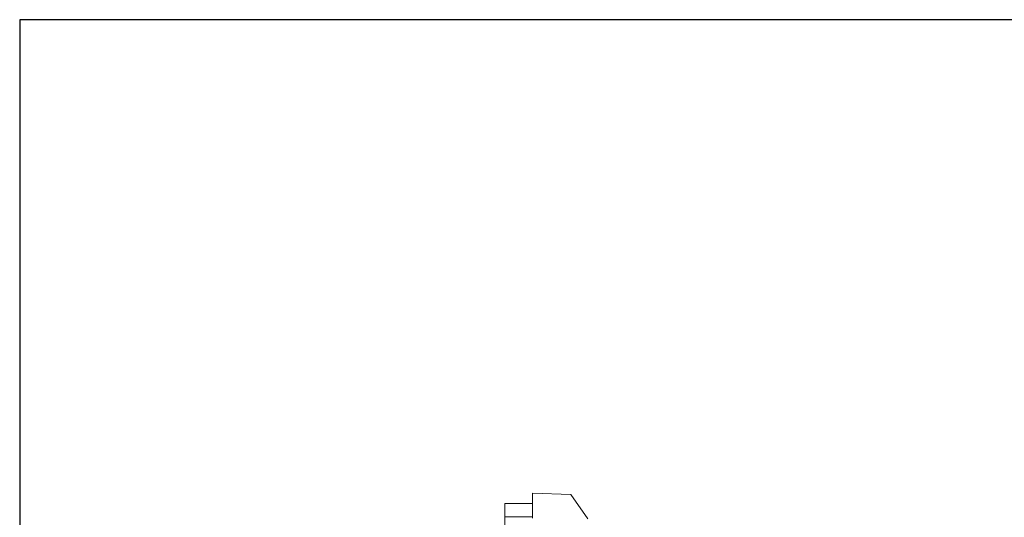
# Model space of a CAD drawing. Units: inches. Extents: x 20 to 210, y 3 to 244.
# Drawn here: x 180 to 199, y 41 to 52 of the extents above; entities that cross this region are included whole.
import ezdxf

# ---------------------------------------------------------------- set-up
doc = ezdxf.new("R2010")
doc.units = ezdxf.units.IN
doc.header["$MEASUREMENT"] = 0

# ---------------------------------------------------------------- blocks, each defined once
blk = doc.blocks.new('*U30')
at = {"color": 0, "linetype": 'Continuous', "lineweight": 0}
for p, q in [((-4.635, 5.435), (-4.635, 4.928)), ((-3.866, 5.408), (-4.635, 5.435)), ((-3.866, 5.408), (-3.521, 4.915)), ((-5.195, 5.222), (-4.635, 5.222)), ((-5.195, 4.953), (-5.195, 5.222)), ((-5.195, 4.417), (-5.195, 4.953)), ((-5.195, 4.953), (-4.635, 4.953))]:
    blk.add_line(p, q, dxfattribs=at)
blk = doc.blocks.new('*U35')
blk.add_lwpolyline([(-15, -15), (15, -15), (15, 15), (-15, 15)], close=True)
blk = doc.blocks.new('*U36')
at = {"color": 0, "linetype": 'ByBlock', "lineweight": -2, "transparency": 16777216}
blk.add_blockref('*U35', (160, 0), dxfattribs=at)

msp = doc.modelspace()

# ---------------------------------------------------------------- block references
for name, p in [('*U36', (34.502, 36.509)), ('*U30', (194.502, 36.509))]:
    msp.add_blockref(name, p)

doc.saveas('drawing.dxf')
